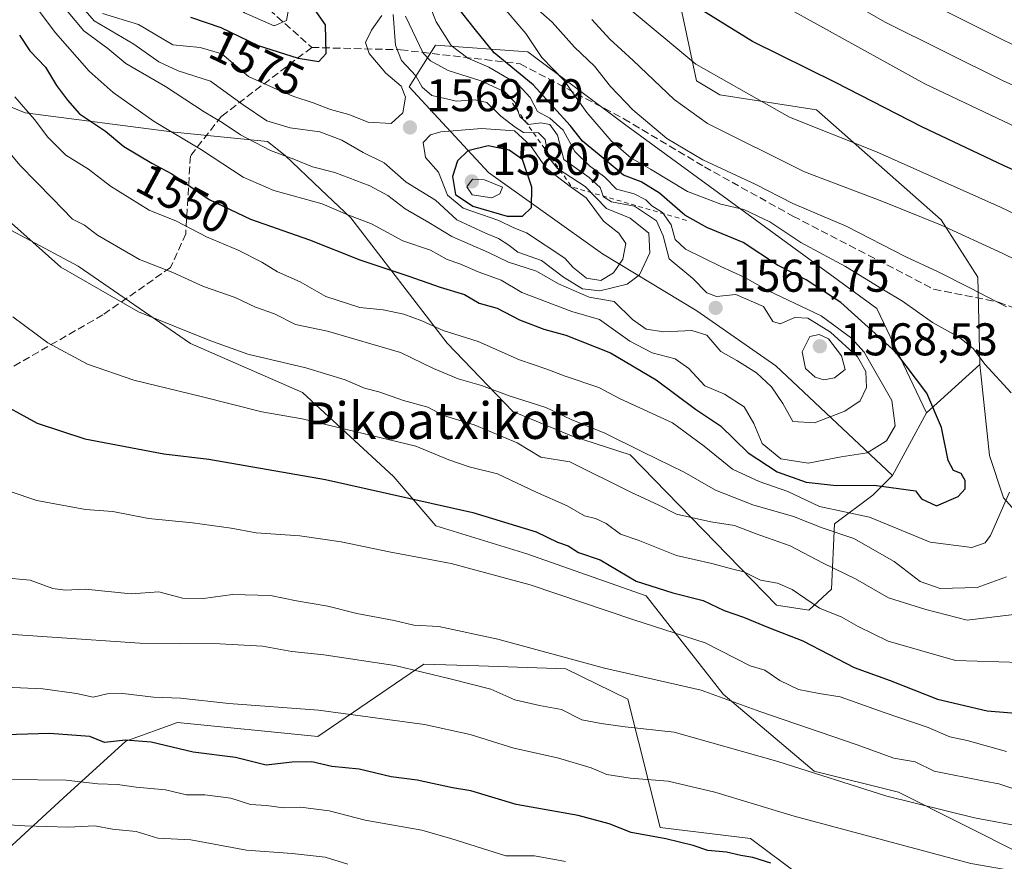
# Model space of a CAD drawing. Units: metres. Extents: x 668510 to 672732, y 4744376 to 4746773.
# Drawn here: x 670620 to 670835, y 4745005 to 4745188 of the extents above; entities that cross this region are included whole.
import ezdxf
from ezdxf.enums import TextEntityAlignment as Align

# ---------------------------------------------------------------- set-up
doc = ezdxf.new("R2010")
doc.units = ezdxf.units.M
doc.header["$MEASUREMENT"] = 0
doc.linetypes.add('DGN Style 2', pattern=[1.6480167562047852, 0.988810053722871, -0.6592067024819142])
doc.linetypes.add('DGN Style 3', pattern=[2.307223458686699, 1.648016756204785, -0.6592067024819142])
for name, color, linetype, lineweight in [('Curva de nivel maestra', 30, 'Continuous', 30), ('Curva de nivel normal', 30, 'Continuous', 0), ('Escarpado lineal', 30, 'DGN Style 2', 0), ('Matorral CxS', 135, 'Continuous', 0), ('Pastizal CxS', 92, 'Continuous', 0), ('Punto de cota en terreno', 7, 'Continuous', 0), ('Roquedo CxS', 135, 'Continuous', 0), ('Rótulo de curva de nivel directora', 7, 'Continuous', 0), ('Rótulo de punto de cota en terreno', 7, 'Continuous', 0), ('Senda', 7, 'DGN Style 3', 0), ('Texto cartográfico', 7, 'Continuous', 0)]:
    doc.layers.add(name, color=color, linetype=linetype, lineweight=lineweight)
doc.styles.add('Style-Arial', font='txt')

# ---------------------------------------------------------------- blocks, each defined once
blk = doc.blocks.new('5PATER')
at = {"layer": 'Punto de cota en terreno', "linetype": 'Continuous', "lineweight": 0}
h = blk.add_hatch(color=51, dxfattribs=at)
edge = h.paths.add_edge_path()
edge.add_ellipse((0, 0), major_axis=(-0.1095731443231308, -0.1110710700762829), ratio=0.9994222409660322, start_angle=0, end_angle=360)

msp = doc.modelspace()

# ---------------------------------------------------------------- linework, layer by layer
at = {"layer": 'Curva de nivel maestra', "color": 30, "linetype": 'Continuous', "lineweight": 30, "flags": 128}
for points, elevation in [([(670994.9100000003, 4745146.420100001), (670985.5800000001, 4745140.440099999), (670973.6799999997, 4745134.270099999), (670959.9199999999, 4745130.540100001), (670942.4400000004, 4745129.630100001), (670917.7199999997, 4745131.770099999), (670892.0499999998, 4745136.440099999), (670875.7800000003, 4745140.590100001), (670867.9199999999, 4745142.540100001), (670856.7199999997, 4745146.7601), (670835.2300000006, 4745156.370100001), (670817.29, 4745164.940099999), (670798.3899999997, 4745174.600099999), (670780.2800000003, 4745183.540100001), (670764.6399999997, 4745193.3201)], 1525), ([(670685.5899999999, 4745179.210100001), (670687.1600000003, 4745180.960100001), (670687.0300000003, 4745187.190099999), (670683.2300000006, 4745192.5801)], 1575), ([(670820.5099999999, 4745082.1501), (670825.2000000002, 4745084.1501), (670826.75, 4745085.880100001), (670826.7599999999, 4745087.700099999), (670825.8700000001, 4745089.200099999), (670824.2199999997, 4745089.860099999), (670823, 4745092.040100001), (670821.54, 4745099.2401), (670818.4000000004, 4745106.770099999), (670811.6200000001, 4745115.7301), (670799.5800000001, 4745126.5801), (670792.0300000003, 4745131.520099999), (670785.79, 4745134.6801), (670778.2400000002, 4745139.6501), (670770.3499999996, 4745142.9101), (670765.5099999999, 4745145.640100001), (670759.9699999997, 4745150.420100001), (670755.9600000001, 4745152.920100001), (670752.1299999999, 4745154.3301), (670748.0300000003, 4745157.8101), (670743.1600000003, 4745161.800100001), (670740.5, 4745165.200099999), (670732.4100000003, 4745174.120100001), (670723.8799999999, 4745181.0801), (670719.7800000003, 4745186.130100001), (670714.25, 4745193.1801)], 1550), ([(670657.5599999997, 4745188.9001), (670664.1699999999, 4745186.610099999), (670672.3399999999, 4745182.710100001), (670681.0700000003, 4745179.920100001), (670685.5899999999, 4745179.210100001)], 1575), ([(670620.2599999999, 4745184.9301), (670622.4900000002, 4745181.5101), (670625.8899999997, 4745177.920100001), (670628.2800000003, 4745173.970100001), (670630.7199999997, 4745170.7401), (670633.3600000005, 4745167.7401), (670639.0099999999, 4745164.0001), (670643.04, 4745160.640100001), (670649.0999999996, 4745157.0101), (670653.5099999999, 4745154.630100001), (670661.6399999997, 4745149.0601), (670670.6500000004, 4745144.780099999), (670683.5499999998, 4745140.2401), (670694.54, 4745135.9001), (670705.2800000003, 4745132.3101), (670712.0599999997, 4745129.880100001), (670717.4299999997, 4745128.290100001), (670720.5999999996, 4745126.4101), (670724.5199999996, 4745125.290100001), (670729.4400000004, 4745122.770099999), (670734.7199999997, 4745120.700099999), (670739.5499999998, 4745119.4101), (670749.29, 4745115.5601), (670759.2300000006, 4745109.6501), (670767.8399999999, 4745103.280099999), (670773.2800000003, 4745099.640100001), (670779.3300000001, 4745093.700099999), (670785.6600000003, 4745089.5701), (670791.9900000002, 4745087.3101), (670798.5999999996, 4745086.600099999), (670806.8399999999, 4745086.6501), (670815.8600000005, 4745085.440099999), (670817.2000000002, 4745083.670100001), (670820.5099999999, 4745082.1501)], 1550), ([(670726.7300000006, 4745145.380100001), (670730.0599999997, 4745145.380100001), (670732.0099999999, 4745147.3201), (670732.0999999996, 4745151.720100001), (670730.0599999997, 4745157.7601), (670727.1299999999, 4745159.8201), (670722.54, 4745160.770099999), (670718.0999999996, 4745159.6601), (670715.8399999999, 4745157.5001), (670714.7800000003, 4745154.040100001), (670715.4400000004, 4745150.1501), (670719.2300000006, 4745147.5601), (670726.7300000006, 4745145.380100001)], 1575), ([(670614.1600000003, 4745105.5601), (670624.0899999999, 4745100.210100001), (670634.5199999996, 4745096.780099999), (670651.7400000002, 4745093.530099999), (670661.5599999997, 4745092.340100001), (670687.0199999996, 4745087.920100001), (670719.2400000002, 4745080.700099999), (670733.0700000003, 4745076.4801), (670737.7300000006, 4745074.220100001), (670740.0300000003, 4745073.4001), (670742.2699999996, 4745071.920100001), (670747.0300000003, 4745070.3201), (670754.8899999997, 4745065.6601), (670762.9199999999, 4745063.130100001), (670769.5499999998, 4745061.5101), (670774.0999999996, 4745059.290100001), (670778.3300000001, 4745057.8101), (670783.8200000003, 4745055.5801), (670791.3099999997, 4745052.6801), (670802.4800000006, 4745046.860099999), (670810.3899999997, 4745043.970100001), (670820.7100000001, 4745039.9001), (670831.54, 4745037.380100001), (670840.4299999997, 4745036.6801)], 1525), ([(670784.3300000001, 4745004.130100001), (670780.3700000001, 4745005.370100001), (670777.7699999996, 4745005.790100001), (670774.6200000001, 4745006.4801), (670770.54, 4745006.860099999), (670767.3600000005, 4745007.950099999), (670761.4000000004, 4745009.460100001), (670753.7800000003, 4745010.8201), (670748.9900000002, 4745012.700099999), (670742.25, 4745014.530099999), (670728.6600000003, 4745016.950099999), (670718.8200000003, 4745019.920100001), (670714.7999999998, 4745020.5801), (670707.0700000003, 4745022.220100001), (670701.4000000004, 4745022.9801), (670694.4000000004, 4745024.630100001), (670688.4000000004, 4745025.210100001), (670684.0700000003, 4745026.220100001), (670679.7400000002, 4745026.1501), (670674.0700000003, 4745025.4901), (670667.4199999999, 4745027.220100001), (670658.1500000004, 4745028.370100001), (670649, 4745030.5001), (670643.4000000004, 4745030.960100001), (670638.7699999996, 4745030.470100001), (670635.5999999996, 4745031.790100001), (670626.7800000003, 4745032.450099999), (670607.4000000004, 4745031.850099999)], 1500)]:
    msp.add_lwpolyline(points, dxfattribs=dict(at, elevation=elevation))
at = {"layer": 'Curva de nivel normal', "color": 30, "linetype": 'Continuous', "lineweight": 0, "flags": 128}
for points, elevation in [([(670642.0700000003, 4745218.390000001), (670640.0800000001, 4745218.119999999), (670638.8700000001, 4745215.560000001), (670642.5700000003, 4745206.480000001), (670644.75, 4745204.32), (670648.1600000003, 4745203.4), (670654.8099999997, 4745199.800000001), (670669.3399999999, 4745189.84), (670675.8499999996, 4745187.01), (670678.5199999996, 4745188.140000001), (670679.1900000004, 4745191.730000001), (670677.1299999999, 4745198.140000001), (670671.0599999997, 4745204.539999999), (670655.8700000001, 4745215.550000001), (670650.5999999996, 4745217.859999999), (670645.0899999999, 4745218.100000001), (670642.0700000003, 4745218.390000001)], 1580), ([(670996.0800000001, 4745164.08), (670988.1799999997, 4745163.730000001), (670981.4900000002, 4745161.439999999), (670973.3200000003, 4745157.09), (670965.6799999997, 4745154.730000001), (670951.0199999996, 4745150.470000001), (670938.3600000005, 4745148.289999999), (670927.7400000002, 4745147.84), (670913.5800000001, 4745149.289999999), (670887.7300000006, 4745154.439999999), (670862.9400000004, 4745162.640000001), (670835.2000000002, 4745174.9), (670809.1299999999, 4745187.82), (670790.7300000006, 4745198.57)], 1515), ([(670629.9500000002, 4745195.619999999), (670636.5300000003, 4745188.08), (670645.1600000003, 4745183), (670650.6500000004, 4745179.119999999), (670654.8799999999, 4745177.180000001), (670661.9699999997, 4745174.9), (670669.0499999998, 4745169.74), (670674.2300000006, 4745166.25), (670679.3499999996, 4745164.710000001), (670685.8300000001, 4745163.850000001), (670690.6399999997, 4745162), (670695.25, 4745159.279999999), (670699.8799999999, 4745157.029999999), (670704.6500000004, 4745152.82), (670711.0800000001, 4745148.930000001), (670715.7599999999, 4745144.58), (670721.9900000002, 4745141.680000001), (670724.8600000005, 4745140.560000001), (670727.0800000001, 4745139.07), (670729.0300000003, 4745137.550000001), (670734.25, 4745135.74), (670739.04, 4745132.100000001), (670743.2000000002, 4745129.550000001), (670746.9699999997, 4745129.100000001), (670752.9400000004, 4745130.59), (670755.6399999997, 4745132.600000001), (670757.8700000001, 4745137.430000001), (670757.6699999999, 4745141.710000001), (670753.5999999996, 4745144.980000001), (670748.4100000003, 4745147.08), (670743.75, 4745151.859999999), (670737.7199999997, 4745155.84), (670735.6799999997, 4745158.350000001), (670735.04, 4745162.15), (670733.5800000001, 4745163.619999999), (670730.2800000003, 4745163.65), (670728.4699999997, 4745164.84), (670725.3700000001, 4745167.25), (670722.2699999996, 4745170.230000001), (670719.7400000002, 4745170.83), (670715.6299999999, 4745170.539999999), (670710.2999999998, 4745171.76), (670708.1699999999, 4745173.550000001), (670706.7599999999, 4745176.039999999), (670703.6299999999, 4745179.42), (670702.2999999998, 4745182.75), (670701.8099999997, 4745189.42)], 1565), ([(670810.0199999996, 4745196.439999999), (670844.4800000006, 4745179.180000001), (670869.7000000002, 4745168.15), (670887.9600000001, 4745162.310000001), (670910.7000000002, 4745158.49), (670928.7300000006, 4745157.779999999)], 1510), ([(670621.2800000003, 4745194.640000001), (670628.1200000001, 4745185.470000001), (670635.4100000003, 4745177.100000001), (670640.6699999999, 4745172.439999999), (670649.6399999997, 4745166.060000001), (670659.9800000006, 4745159.859999999), (670669.0700000003, 4745153.949999999), (670675.7400000002, 4745151.029999999), (670686.3499999996, 4745148.109999999), (670691.9500000002, 4745145.680000001), (670697.0899999999, 4745143.730000001), (670703.9199999999, 4745140.050000001), (670709.9900000002, 4745137.960000001), (670713.6299999999, 4745135.930000001), (670716.3600000005, 4745135.029999999), (670720.3700000001, 4745133.25), (670725.4199999999, 4745131.460000001), (670729.9600000001, 4745128.720000001), (670740.8600000005, 4745124.560000001), (670746.9100000003, 4745122.810000001), (670753.5199999996, 4745118.130000001), (670758.3899999997, 4745115.550000001), (670763.3899999997, 4745114.27), (670766.3600000005, 4745112.130000001), (670769.9100000003, 4745108.32), (670774.1799999997, 4745106.560000001), (670778.4600000001, 4745103.75), (670780.6200000001, 4745100.16), (670782.4000000004, 4745095.76), (670786.5, 4745092.380000001), (670792.4299999997, 4745091.430000001), (670799.6399999997, 4745092.859999999), (670805.3700000001, 4745093.75), (670809.5800000001, 4745096.310000001), (670811.4500000002, 4745099.600000001), (670810.7199999997, 4745105.180000001), (670804.6699999999, 4745115.730000001), (670801.9299999997, 4745118.800000001), (670795.2999999998, 4745123.67), (670783.7599999999, 4745129.130000001), (670778.4600000001, 4745132.100000001), (670773.4000000004, 4745134.380000001), (670765.6799999997, 4745138.230000001), (670763.4000000004, 4745140.289999999), (670762.5300000003, 4745143.539999999), (670760.6100000005, 4745146.189999999), (670758.2999999998, 4745147.66), (670756.9699999997, 4745149), (670754.4600000001, 4745150.32), (670750.5899999999, 4745151.27), (670748.0800000001, 4745153.939999999), (670744.6900000004, 4745156.390000001), (670741.4800000006, 4745159.52), (670738.9199999999, 4745164.17), (670736.04, 4745166.789999999), (670733.3300000001, 4745168.279999999), (670731.7699999996, 4745171.32), (670729.0199999996, 4745174.199999999), (670722.7199999997, 4745177.930000001), (670718.1100000005, 4745179.92), (670714.4600000001, 4745182.67), (670711.2100000001, 4745187.82), (670708.9199999999, 4745193.800000001)], 1555), ([(670628.9699999997, 4745192.220000001), (670634.2400000002, 4745185.859999999), (670639.5199999996, 4745182), (670643.4600000001, 4745178.730000001), (670652.1200000001, 4745173.699999999), (670660.5300000003, 4745168.220000001), (670664.5199999996, 4745165.880000001), (670668.4600000001, 4745163.15), (670675.0300000003, 4745159.720000001), (670680.1399999997, 4745157.83), (670684.1799999997, 4745156.180000001), (670689.0599999997, 4745154.980000001), (670696.7100000001, 4745152.039999999), (670700.6699999999, 4745149.9), (670704.4800000006, 4745147.01), (670709.6299999999, 4745144), (670714.6500000004, 4745140.939999999), (670722.6200000001, 4745137.5), (670727.0199999996, 4745135.33), (670733.0999999996, 4745133.4), (670737.9400000004, 4745130.640000001), (670744.6600000003, 4745127.699999999), (670750.0599999997, 4745126.76), (670754.1100000005, 4745122.810000001), (670757.04, 4745120.74), (670760.9699999997, 4745120.140000001), (670767.0800000001, 4745120.42), (670770.29, 4745119.439999999), (670773.4100000003, 4745115.859999999), (670776.8799999999, 4745113.91), (670781.1900000004, 4745111.220000001), (670784.4400000004, 4745108.140000001), (670786.8899999997, 4745104.5), (670789.0999999996, 4745100.59), (670793.8600000005, 4745100.300000001), (670800.4400000004, 4745102.789999999), (670803.8399999999, 4745105.100000001), (670805.1799999997, 4745107.960000001), (670805.0499999998, 4745111.460000001), (670803.2000000002, 4745114.710000001), (670797.3399999999, 4745120.039999999), (670792.4000000004, 4745123.100000001), (670789.5599999997, 4745123.26), (670786.3200000003, 4745121.91), (670784.7699999996, 4745122.390000001), (670782.6799999997, 4745125.66), (670776.6900000004, 4745128.289999999), (670772.4699999997, 4745127.880000001), (670770.3600000005, 4745128.680000001), (670767.2599999999, 4745131.82), (670762.0999999996, 4745136.09), (670760.7999999998, 4745141.140000001), (670759.2999999998, 4745144.390000001), (670754.5, 4745147.59), (670749.4800000006, 4745148.52), (670747.79, 4745149.630000001), (670747.04, 4745151.65), (670744.6600000003, 4745153.83), (670739.1200000001, 4745157.82), (670737.7199999997, 4745163.08), (670736.0499999998, 4745165.42), (670734.0800000001, 4745165.779999999), (670731.3799999999, 4745165.41), (670729.4600000001, 4745167.16), (670728.5, 4745170.199999999), (670726.2000000002, 4745172.560000001), (670720.9500000002, 4745174.980000001), (670713.8600000005, 4745177.220000001), (670709.9900000002, 4745179.300000001), (670708.3499999996, 4745181.039999999), (670704.4900000002, 4745189.060000001)], 1560), ([(670836.79, 4745106.83), (670831.04, 4745113.07), (670828.5800000001, 4745116.449999999), (670825.4900000002, 4745118.880000001), (670819.6200000001, 4745122.15), (670813.0599999997, 4745126.859999999), (670808.8799999999, 4745129.300000001), (670800.6299999999, 4745134.42), (670790.8700000001, 4745139.67), (670784.0599999997, 4745144.140000001), (670778.3700000001, 4745146.880000001), (670773.3799999999, 4745148.01), (670766.1299999999, 4745150.83), (670758, 4745155.699999999), (670753.75, 4745158.119999999), (670749.4500000002, 4745161.84), (670744.0899999999, 4745168.029999999), (670739.0700000003, 4745175.08), (670734.3200000003, 4745180.039999999), (670730.8099999997, 4745185.289999999), (670725.1799999997, 4745191.869999999)], 1545), ([(670835.7300000006, 4745125.609999999), (670827.7300000006, 4745129.76), (670820.6600000003, 4745133.32), (670813.8099999997, 4745136.52), (670800.75, 4745143.210000001), (670789.1100000005, 4745148.189999999), (670780.8499999996, 4745152.369999999), (670769.4199999999, 4745157.699999999), (670761.6200000001, 4745162.34), (670754.1399999997, 4745168.66), (670749.2699999996, 4745173.76), (670745.7999999998, 4745178.180000001), (670741.4600000001, 4745182.279999999), (670736.54, 4745187.77), (670731.0999999996, 4745192.600000001)], 1540), ([(670787.3399999999, 4745191.199999999), (670817.9000000004, 4745174.289999999), (670850.9400000004, 4745158.689999999), (670864.9299999997, 4745152.76), (670878.3600000005, 4745148.550000001), (670897.8899999997, 4745143.74), (670917.8700000001, 4745140.199999999), (670935.6200000001, 4745138.66)], 1520), ([(670638.3300000001, 4745189.680000001), (670646.2199999997, 4745187.24), (670653.6799999997, 4745182.83), (670659.7000000002, 4745182.24), (670664.4000000004, 4745180.83), (670670.2699999996, 4745175.880000001), (670676.4800000006, 4745173.060000001), (670680.1600000003, 4745171.52), (670684.3600000005, 4745170.180000001), (670688.1699999999, 4745168.730000001), (670692.1399999997, 4745167.630000001), (670696.4000000004, 4745165.970000001), (670701.4199999999, 4745165.609999999), (670703.9199999999, 4745167.980000001), (670704.5099999999, 4745171.430000001), (670703.5599999997, 4745173.82), (670700.2599999999, 4745176.619999999), (670696.5599999997, 4745180.91), (670695.7800000003, 4745183.359999999), (670697.0599999997, 4745186), (670699.3700000001, 4745189.24)], 1570), ([(670753.1200000001, 4745190.91), (670767.9299999997, 4745178.630000001), (670788.4000000004, 4745167.029999999), (670807.3799999999, 4745159.480000001), (670834.4400000004, 4745147.4), (670849.4000000004, 4745140.210000001), (670865.0499999998, 4745134.890000001), (670902.04, 4745125.350000001), (670922.3300000001, 4745121.779999999), (670938.7000000002, 4745120.680000001), (670956.3799999999, 4745120.600000001)], 1530), ([(670991.04, 4745119.25), (670980.8600000005, 4745114.480000001), (670967.8899999997, 4745112.26), (670940.1900000004, 4745110.699999999), (670922.4500000002, 4745110.680000001), (670909.7699999996, 4745111.939999999), (670895.3899999997, 4745115.58), (670875.8899999997, 4745121.800000001), (670862.3799999999, 4745125.390000001), (670850.7400000002, 4745129.560000001), (670834.9400000004, 4745137.289999999), (670821.3799999999, 4745143.539999999), (670808.5499999998, 4745148.720000001), (670791.6600000003, 4745155.119999999), (670770.4900000002, 4745165.680000001), (670763.1600000003, 4745170.9), (670754.25, 4745179.42), (670749.1399999997, 4745184.09), (670745.2000000002, 4745188.369999999)], 1535), ([(670619.2000000002, 4745171.5), (670623.4699999997, 4745166.550000001), (670626.4000000004, 4745162.66), (670630.3399999999, 4745158.75), (670635.2699999996, 4745155.680000001), (670640.1200000001, 4745151.949999999), (670648.5700000003, 4745146.74), (670654.4800000006, 4745144.310000001), (670661.0599999997, 4745140.930000001), (670667.9699999997, 4745137.99), (670673.1200000001, 4745135.380000001), (670676.5800000001, 4745133.220000001), (670681.5099999999, 4745131.039999999), (670687.1299999999, 4745127.890000001), (670694.5199999996, 4745125.480000001), (670699.6200000001, 4745124.980000001), (670704.1799999997, 4745124.039999999), (670708.1200000001, 4745122.58), (670712.7400000002, 4745120.42), (670720.4000000004, 4745118.029999999), (670729.4000000004, 4745114.02), (670735.3899999997, 4745112.01), (670739.4000000004, 4745110.460000001), (670746.7699999996, 4745107.960000001), (670751.25, 4745105.609999999), (670762.79, 4745100.279999999), (670769.7100000001, 4745095.16), (670775.9199999999, 4745090.17), (670781.7800000003, 4745087.480000001), (670788, 4745085.289999999), (670794.9299999997, 4745082), (670805.8700000001, 4745079.680000001), (670819.1299999999, 4745074.210000001), (670828.1799999997, 4745073.060000001), (670831.1399999997, 4745074.050000001), (670832.2599999999, 4745075.640000001), (670836.4100000003, 4745085.16)], 1545), ([(670613.1399999997, 4745165.060000001), (670620.3200000003, 4745156.51), (670627.4600000001, 4745149.279999999), (670631.7699999996, 4745144.779999999), (670634.4199999999, 4745143.470000001), (670637.2599999999, 4745141.279999999), (670646.4199999999, 4745135.939999999), (670653.7400000002, 4745133.08), (670660.4000000004, 4745130.07), (670667.3300000001, 4745127.65), (670671.7599999999, 4745125.560000001), (670675.9400000004, 4745124.100000001), (670680.5199999996, 4745121.77), (670687.4699999997, 4745120.289999999), (670703.4400000004, 4745115.66), (670710.6600000003, 4745112.119999999), (670716.0300000003, 4745109.9), (670721.0899999999, 4745108.449999999), (670727.1600000003, 4745106.180000001), (670735.1299999999, 4745103.630000001), (670740.7300000006, 4745101.02), (670748.0599999997, 4745098.01), (670756.3899999997, 4745093.859999999), (670765.3499999996, 4745089.529999999), (670772.2100000001, 4745085.600000001), (670780.3499999996, 4745082.380000001), (670789.2699999996, 4745079.84), (670795.54, 4745077.310000001), (670802.4600000001, 4745074.980000001), (670811.2599999999, 4745070), (670816.9100000003, 4745065.65), (670821.2699999996, 4745064.130000001), (670829.3899999997, 4745064.300000001), (670835.7300000006, 4745066.65)], 1540), ([(670721.1100000005, 4745164.58), (670712.2100000001, 4745163.859999999), (670710.0099999999, 4745163.180000001), (670708.3499999996, 4745161.49), (670708.8600000005, 4745158.24), (670711.6900000004, 4745155.039999999), (670713.6600000003, 4745150.01), (670717.1399999997, 4745147.17), (670724.9000000004, 4745144.430000001), (670728.2100000001, 4745142.880000001), (670730.9400000004, 4745141.800000001), (670739.3399999999, 4745136.199999999), (670741.1600000003, 4745134.180000001), (670744.04, 4745131.880000001), (670747.1900000004, 4745131.359999999), (670749.9500000002, 4745133.050000001), (670751.9900000002, 4745136.039999999), (670752.6299999999, 4745139.449999999), (670751.1200000001, 4745141.699999999), (670747.7400000002, 4745144.289999999), (670744, 4745149.41), (670740.4800000006, 4745151.92), (670735.2599999999, 4745155.880000001), (670731.8099999997, 4745160.859999999), (670728.3200000003, 4745164.02), (670721.1100000005, 4745164.58)], 1570), ([(670719.1299999999, 4745153.51), (670717.9299999997, 4745151.779999999), (670719.0700000003, 4745150.060000001), (670723.3499999996, 4745149.380000001), (670725.1299999999, 4745150.26), (670725.7000000002, 4745151.76), (670721.7699999996, 4745153.34), (670719.1299999999, 4745153.51)], 1580), ([(670617.79, 4745144.449999999), (670629.2800000003, 4745134.289999999), (670646.2199999997, 4745124.539999999), (670661.7599999999, 4745118.24), (670670.0700000003, 4745115.26), (670682.7400000002, 4745112.26), (670691.3700000001, 4745109.65), (670695.5899999999, 4745107.850000001), (670698.7000000002, 4745107.02), (670704.0700000003, 4745105.180000001), (670709.3899999997, 4745103.66), (670712.8099999997, 4745101.84), (670719.5199999996, 4745099.869999999), (670728.8799999999, 4745095.9), (670734.0800000001, 4745092.74), (670740.4299999997, 4745091.76), (670753.7400000002, 4745085.119999999), (670759.8099999997, 4745082.310000001), (670763.7300000006, 4745080.32), (670771.2100000001, 4745078.619999999), (670776.3700000001, 4745077.83), (670781.0899999999, 4745076), (670788.5300000003, 4745073.4), (670795.7000000002, 4745069.609999999), (670802.7999999998, 4745066.17), (670809.9900000002, 4745062.029999999), (670818.1200000001, 4745059.49), (670827.1399999997, 4745057.180000001), (670837.3499999996, 4745058.4)], 1535), ([(670838.8499999996, 4745047.970000001), (670824.6500000004, 4745048.390000001), (670809.9100000003, 4745052.609999999), (670803.3899999997, 4745055.76), (670799.8300000001, 4745057.859999999), (670794.9600000001, 4745059.810000001), (670788.9400000004, 4745063.84), (670785.7300000006, 4745065.27), (670782.0599999997, 4745065.949999999), (670778.3899999997, 4745067.76), (670775.7300000006, 4745068.380000001), (670771.3899999997, 4745069.560000001), (670763.7300000006, 4745071.32), (670755.3399999999, 4745074.67), (670751.4900000002, 4745075.970000001), (670748.3399999999, 4745078.310000001), (670746.0199999996, 4745079.4), (670743.6399999997, 4745079.970000001), (670739.8200000003, 4745082.180000001), (670732.8799999999, 4745085.24), (670724.6200000001, 4745089.130000001), (670718.4299999997, 4745090.689999999), (670714, 4745092.16), (670706.8099999997, 4745095.16), (670681.9699999997, 4745101.119999999), (670673.1200000001, 4745102.689999999), (670659.9299999997, 4745106.02), (670645.2199999997, 4745109.58), (670635.0599999997, 4745113.07), (670626.4400000004, 4745117.76), (670618.7599999999, 4745123.460000001)], 1530), ([(670794.8600000005, 4745119.529999999), (670792.8200000003, 4745119.15), (670791.1200000001, 4745115.76), (670791.8899999997, 4745112.140000001), (670793.9600000001, 4745110.220000001), (670795.8899999997, 4745109.65), (670798.1900000004, 4745110.109999999), (670800.54, 4745111.939999999), (670799.7300000006, 4745114.91), (670796.9199999999, 4745118.619999999), (670794.8600000005, 4745119.529999999)], 1565), ([(670835.7599999999, 4745028.5), (670827.1699999999, 4745030.869999999), (670823.4199999999, 4745031.710000001), (670818.6900000004, 4745033.730000001), (670809.0800000001, 4745037.02), (670799.4400000004, 4745040.439999999), (670794.8700000001, 4745041.16), (670790.3099999997, 4745042.039999999), (670786.2300000006, 4745044), (670783.0099999999, 4745046.24), (670779.7800000003, 4745047.189999999), (670769.9600000001, 4745052.199999999), (670754.4000000004, 4745057.27), (670731.7599999999, 4745064.930000001), (670714.4600000001, 4745069.550000001), (670700.9199999999, 4745072.09), (670690.4400000004, 4745074.300000001), (670681.4500000002, 4745075.600000001), (670671.9199999999, 4745076.279999999), (670666.4199999999, 4745077.25), (670657.9699999997, 4745078.439999999), (670648.4000000004, 4745079.390000001), (670640.6299999999, 4745080.939999999), (670634.6399999997, 4745081.34), (670623.9800000006, 4745083.33), (670606.4600000001, 4745089.230000001)], 1520), ([(670616.2000000002, 4745066.470000001), (670622.5300000003, 4745065.939999999), (670627.5199999996, 4745064.119999999), (670630.2000000002, 4745063.710000001), (670634.5800000001, 4745063.970000001), (670644.5800000001, 4745062.9), (670650.6200000001, 4745063.34), (670655.79, 4745061.99), (670660.4000000004, 4745061.880000001), (670666.7400000002, 4745062.76), (670675.0700000003, 4745062.529999999), (670680.7400000002, 4745061.4), (670687.5499999998, 4745060.24), (670693.8799999999, 4745058.67), (670702.0800000001, 4745057.109999999), (670706.3700000001, 4745056.060000001), (670711.7800000003, 4745055.800000001), (670724.6600000003, 4745053.02), (670747.9500000002, 4745046.66), (670769.1100000005, 4745041.9), (670781.9000000004, 4745037.25), (670802.9000000004, 4745030.02), (670811.1399999997, 4745027.02), (670815.8499999996, 4745026.25), (670819.9900000002, 4745024.17), (670830.9800000006, 4745021.99), (670834.0899999999, 4745021.470000001), (670837.3300000001, 4745020.369999999)], 1515), ([(670840.5199999996, 4745011.859999999), (670828.79, 4745014.01), (670809.6100000005, 4745018.74), (670785.8200000003, 4745026.34), (670763.2000000002, 4745032.699999999), (670752.5, 4745033.880000001), (670747.2400000002, 4745034.619999999), (670743.0599999997, 4745035.439999999), (670738.5599999997, 4745037.699999999), (670733.7999999998, 4745038.52), (670728.3899999997, 4745039.77), (670723.1299999999, 4745042.140000001), (670714.2699999996, 4745044.390000001), (670702.2199999997, 4745047.300000001), (670686.6699999999, 4745049.640000001), (670679.7100000001, 4745050.359999999), (670673.3099999997, 4745051.480000001), (670663.9900000002, 4745052.01), (670646.5099999999, 4745052.180000001), (670608.1399999997, 4745054.75)], 1510), ([(670613.8200000003, 4745042.689999999), (670625.2999999998, 4745042.180000001), (670632.6799999997, 4745041.130000001), (670636.3200000003, 4745040.350000001), (670639.4000000004, 4745041.100000001), (670642.7800000003, 4745041.180000001), (670649.4699999997, 4745040.33), (670655.4000000004, 4745040.140000001), (670665.9199999999, 4745038.949999999), (670685.5199999996, 4745037.550000001), (670708.6699999999, 4745034.369999999), (670718.6699999999, 4745032.230000001), (670728.1799999997, 4745029.220000001), (670737.7300000006, 4745027.100000001), (670745.0599999997, 4745024.960000001), (670748.5199999996, 4745023.460000001), (670753.5700000003, 4745022.640000001), (670761.8600000005, 4745022.02), (670772.0599999997, 4745019.619999999), (670789.3899999997, 4745014.359999999), (670827.9500000002, 4745004.039999999), (670847.2800000003, 4745000.66)], 1505), ([(670739.4600000001, 4745004.460000001), (670732.6699999999, 4745005.720000001), (670726.4000000004, 4745005.680000001), (670714.6699999999, 4745009.42), (670708.0700000003, 4745011.34), (670695.7400000002, 4745013.49), (670687.8700000001, 4745015.57), (670681.5899999999, 4745016.33), (670677.8700000001, 4745016.220000001), (670674.2000000002, 4745016.720000001), (670670.7000000002, 4745016.930000001), (670666.3700000001, 4745018.32), (670660.6699999999, 4745019.029999999), (670656.7199999997, 4745019), (670652.0899999999, 4745020.119999999), (670645.6699999999, 4745020.699999999), (670641.6200000001, 4745021.32), (670637.3399999999, 4745021.470000001), (670630.4500000002, 4745022.199999999), (670617.9400000004, 4745022.4)], 1495), ([(670691.9199999999, 4745003.869999999), (670686.9500000002, 4745005.41), (670679.7800000003, 4745006.199999999), (670669.7800000003, 4745006.92), (670657.6500000004, 4745009.230000001), (670650.4400000004, 4745009.600000001), (670645.7400000002, 4745011.01), (670640.5599999997, 4745011.529999999), (670636.6699999999, 4745012.279999999), (670630.8399999999, 4745011.949999999), (670621.3899999997, 4745012.289999999), (670614.4000000004, 4745012.689999999)], 1490)]:
    msp.add_lwpolyline(points, dxfattribs=dict(at, elevation=elevation))
at = {"layer": 'Escarpado lineal', "color": 30, "linetype": 'DGN Style 2', "lineweight": 0, "extrusion": (0.5341393301284638, 0.5814461956672341, 0.6136900663641353), "elevation": 3118279.841823669, "flags": 128}
msp.add_lwpolyline([(2716182.801916813, -2421777.726800568), (2716206.16707093, -2421758.894989978), (2716228.071778246, -2421766.550138841)], dxfattribs=at)
at = {"layer": 'Matorral CxS', "color": 135, "linetype": 'Continuous', "lineweight": 0, "extrusion": (0.2859217238613857, 0.2582807492053598, 0.9227891538233702), "elevation": 1418801.612396076, "flags": 128}
msp.add_lwpolyline([(3071508.285876042, -3393958.133120129), (3071508.285876042, -3393941.057310569)], dxfattribs=at)
at = {"layer": 'Matorral CxS', "color": 135, "linetype": 'Continuous', "lineweight": 0, "extrusion": (0.03581729026368873, 0.06653930279078485, 0.9971407337493956), "elevation": 341309.5148449495, "flags": 128}
msp.add_lwpolyline([(1658410.295100231, -4483210.922343845), (1658410.29510023, -4483195.296455721)], dxfattribs=at)
at = {"layer": 'Matorral CxS', "color": 135, "linetype": 'Continuous', "lineweight": 0}
for points in [[(670563.5105, 4745199.5393, 1517.640100000004), (670582.6343, 4745196.857100001, 1532.529800000004), (670591.7320999998, 4745188.833900001, 1535.602700000003), (670612.4989, 4745171.584100001, 1541.686400000006), (670621.4839000005, 4745168.004899999, 1544.876600000003), (670653.9867000004, 4745163.761499999, 1555.788), (670674.3645000001, 4745161.746300001, 1562.636100000003), (670678.2543000003, 4745158.6713, 1561.093900000007), (670686.0663000002, 4745151.250299999, 1558.341400000005), (670692.5761000002, 4745145.066299999, 1555.492499999993), (670713.6029000003, 4745117.659499999, 1544.593399999998), (670727.9577000003, 4745102.784499999, 1539.177400000001), (670740.7994999997, 4745097.399499999, 1538.754199999996), (670753.6085000001, 4745093.283299999, 1539.483699999997), (670785.5719, 4745060.442299999, 1528.451799999996), (670792.5869000005, 4745059.352299999, 1529.330400000006), (670797.5519000003, 4745063.927100001, 1532.700500000007), (670798.2241000002, 4745078.2029, 1543.362599999993), (670806.5541000003, 4745084.4857, 1549.590899999996), (670810.8831000002, 4745088.7565, 1552.428)], [(670612.4989, 4745171.584100001, 1541.686400000006), (670621.4839000005, 4745168.004899999, 1544.876600000003), (670653.9867000004, 4745163.761499999, 1555.788), (670674.3645000001, 4745161.746300001, 1562.636100000003), (670678.2543000003, 4745158.6713, 1561.093900000007), (670686.0663000002, 4745151.250299999, 1558.341400000005), (670692.5761000002, 4745145.066299999, 1555.492499999993), (670713.6029000003, 4745117.659499999, 1544.593399999998), (670727.9577000003, 4745102.784499999, 1539.177400000001), (670740.7994999997, 4745097.399499999, 1538.754199999996), (670753.6085000001, 4745093.283299999, 1539.483699999997), (670785.5719, 4745060.442299999, 1528.451799999996), (670792.5869000005, 4745059.352299999, 1529.330400000006), (670797.5519000003, 4745063.927100001, 1532.700500000007), (670798.2241000002, 4745078.2029, 1543.362599999993), (670806.5541000003, 4745084.4857, 1549.590899999996), (670810.8831000002, 4745088.7565, 1552.428), (670818.2682999996, 4745102.476299999, 1551.247199999998), (670829.9612999996, 4745113.038899999, 1544.667799999996), (670832.0711000003, 4745093.108100001, 1547.037500000006), (670835.1328999996, 4745083.918299999, 1545.923500000005), (670847.3797000004, 4745070.132300001, 1537.597699999999)], [(670839.7238999996, 4745005.8015, 1507.706200000001), (670812.1683, 4745019.5875, 1511.568700000003), (670793.7984999996, 4745024.1829, 1510.851200000005), (670773.8967000004, 4745041.0319, 1515.752999999997), (670757.0571, 4745062.4759, 1524.079100000003), (670731.0323000001, 4745071.665899999, 1523.093699999998), (670711.1315000001, 4745077.793299999, 1523.448999999993), (670701.9464999996, 4745088.515100001, 1527.287100000001), (670682.0449000001, 4745106.895099999, 1533.286500000002), (670657.5510999998, 4745117.6173, 1534.627200000003), (670633.0573000005, 4745134.4663, 1536.438299999995), (670610.0935000004, 4745146.7205, 1533.197100000005)], [(670610.0935000004, 4745146.7205, 1533.197100000005), (670633.0573000005, 4745134.4663, 1536.438299999995), (670657.5510999998, 4745117.6173, 1534.627200000003), (670682.0449000001, 4745106.895099999, 1533.286500000002), (670701.9464999996, 4745088.515100001, 1527.287100000001), (670711.1315000001, 4745077.793299999, 1523.448999999993), (670731.0323000001, 4745071.665899999, 1523.093699999998), (670757.0571, 4745062.4759, 1524.079100000003), (670773.8967000004, 4745041.0319, 1515.752999999997), (670793.7984999996, 4745024.1829, 1510.851200000005), (670812.1683, 4745019.5875, 1511.568700000003), (670839.7238999996, 4745005.8015, 1507.706200000001)], [(670847.3797000004, 4745070.132300001, 1537.597699999999), (670835.1328999996, 4745083.918299999, 1545.923500000005), (670832.0711000003, 4745093.108100001, 1547.037500000006), (670829.9612999996, 4745113.038899999, 1544.667799999996)], [(670614.8630999997, 4745004.585700001, 1486.9133), (670629.7571, 4745018.3093, 1493.808999999994), (670643.4143000003, 4745030.730699999, 1500.753400000002), (670654.7423, 4745034.8347, 1503.224700000006), (670685.3488999996, 4745031.768100001, 1503.2264), (670708.5571, 4745047.5987, 1511.468399999998), (670720.4981000006, 4745047.1953, 1512.674700000003), (670739.5579000004, 4745046.551300001, 1514.708400000003), (670753.0667000003, 4745039.9123, 1513.605299999996), (670760.1185, 4745011.929500001, 1501.646099999998), (670779.8882999998, 4745009.4793, 1502.268400000001), (670801.2581000002, 4744993.5143, 1497.282500000001), (670842.4666999998, 4744971.710899999, 1492.422699999996), (670886.4933000002, 4744963.953500001, 1487.935200000007), (670905.6990999999, 4744958.097300001, 1483.323399999994), (670924.8280999997, 4744949.904100001, 1477.243900000001), (670966.9338999996, 4744954.499500001, 1484.264800000004), (671006.3035000004, 4744978.367500001, 1505.233500000002)], [(671006.3035000004, 4744978.367500001, 1505.233500000002), (670966.9338999996, 4744954.499500001, 1484.264800000004), (670924.8280999997, 4744949.904100001, 1477.243900000001), (670905.6990999999, 4744958.097300001, 1483.323399999994), (670886.4933000002, 4744963.953500001, 1487.935200000007), (670842.4666999998, 4744971.710899999, 1492.422699999996), (670801.2581000002, 4744993.5143, 1497.282500000001), (670779.8882999998, 4745009.4793, 1502.268400000001), (670760.1185, 4745011.929500001, 1501.646099999998), (670753.0667000003, 4745039.9123, 1513.605299999996), (670739.5579000004, 4745046.551300001, 1514.708400000003), (670720.4981000006, 4745047.1953, 1512.674700000003), (670708.5571, 4745047.5987, 1511.468399999998), (670685.3488999996, 4745031.768100001, 1503.2264), (670654.7423, 4745034.8347, 1503.224700000006), (670643.4143000003, 4745030.730699999, 1500.753400000002), (670629.7571, 4745018.3093, 1493.808999999994), (670614.8630999997, 4745004.585700001, 1486.9133)]]:
    msp.add_polyline3d(points, dxfattribs=at)
at = {"layer": 'Pastizal CxS', "color": 92, "linetype": 'Continuous', "lineweight": 0}
for points in [[(670627.0268999999, 4745220.3487, 1571.755799999999), (670633.3410999998, 4745215.952299999, 1576.412100000001), (670638.7883000001, 4745211.645099999, 1579.073199999999), (670698.7978999997, 4745199.854499999, 1559.476699999999), (670710.8746999997, 4745199.530300001, 1549.905400000004), (670716.4737000001, 4745204.121099999, 1542.914199999999), (670716.2799000005, 4745211.7389, 1539.174599999999), (670708.9559000004, 4745224.888900001, 1537.903000000006), (670710.0630999999, 4745231.269900001, 1535.068700000003), (670713.7421000004, 4745236.4465, 1531.5432), (670728.4231000004, 4745233.649499999, 1523.590700000001), (670743.3709000006, 4745219.623500001, 1522.274699999994), (670758.7927000001, 4745213.4705, 1518.946500000005), (670762.9744999995, 4745198.9683, 1523.003400000002), (670768.0352999996, 4745174.9619, 1530.384699999995), (670773.1941000001, 4745171.9187, 1530.483200000002), (670794.2390999999, 4745168.6505, 1527.494500000001), (670821.5324999997, 4745144.581499999, 1533.092799999999), (670829.4744999995, 4745132.082699999, 1537.677100000001), (670829.9612999996, 4745113.038899999, 1544.667799999996)], [(670847.3797000004, 4745070.132300001, 1537.597699999999), (670835.1328999996, 4745083.918299999, 1545.923500000005), (670832.0711000003, 4745093.108100001, 1547.037500000006), (670829.9612999996, 4745113.038899999, 1544.667799999996), (670829.4744999995, 4745132.082699999, 1537.677100000001), (670821.5324999997, 4745144.581499999, 1533.092799999999), (670794.2390999999, 4745168.6505, 1527.494500000001), (670773.1941000001, 4745171.9187, 1530.483200000002), (670768.0352999996, 4745174.9619, 1530.384699999995), (670762.9744999995, 4745198.9683, 1523.003400000002)], [(670610.0935000004, 4745146.7205, 1533.197100000005), (670633.0573000005, 4745134.4663, 1536.438299999995), (670657.5510999998, 4745117.6173, 1534.627200000003), (670682.0449000001, 4745106.895099999, 1533.286500000002), (670701.9464999996, 4745088.515100001, 1527.287100000001), (670711.1315000001, 4745077.793299999, 1523.448999999993), (670731.0323000001, 4745071.665899999, 1523.093699999998), (670757.0571, 4745062.4759, 1524.079100000003), (670773.8967000004, 4745041.0319, 1515.752999999997), (670793.7984999996, 4745024.1829, 1510.851200000005), (670812.1683, 4745019.5875, 1511.568700000003), (670839.7238999996, 4745005.8015, 1507.706200000001)], [(670610.0935000004, 4745146.7205, 1533.197100000005), (670633.0573000005, 4745134.4663, 1536.438299999995), (670657.5510999998, 4745117.6173, 1534.627200000003), (670682.0449000001, 4745106.895099999, 1533.286500000002), (670701.9464999996, 4745088.515100001, 1527.287100000001), (670711.1315000001, 4745077.793299999, 1523.448999999993), (670731.0323000001, 4745071.665899999, 1523.093699999998), (670757.0571, 4745062.4759, 1524.079100000003), (670773.8967000004, 4745041.0319, 1515.752999999997), (670793.7984999996, 4745024.1829, 1510.851200000005), (670812.1683, 4745019.5875, 1511.568700000003), (670839.7238999996, 4745005.8015, 1507.706200000001)], [(670847.3797000004, 4745070.132300001, 1537.597699999999), (670835.1328999996, 4745083.918299999, 1545.923500000005), (670832.0711000003, 4745093.108100001, 1547.037500000006), (670829.9612999996, 4745113.038899999, 1544.667799999996)], [(671006.3035000004, 4744978.367500001, 1505.233500000002), (670966.9338999996, 4744954.499500001, 1484.264800000004), (670924.8280999997, 4744949.904100001, 1477.243900000001), (670905.6990999999, 4744958.097300001, 1483.323399999994), (670886.4933000002, 4744963.953500001, 1487.935200000007), (670842.4666999998, 4744971.710899999, 1492.422699999996), (670801.2581000002, 4744993.5143, 1497.282500000001), (670779.8882999998, 4745009.4793, 1502.268400000001), (670760.1185, 4745011.929500001, 1501.646099999998), (670753.0667000003, 4745039.9123, 1513.605299999996), (670739.5579000004, 4745046.551300001, 1514.708400000003), (670720.4981000006, 4745047.1953, 1512.674700000003), (670708.5571, 4745047.5987, 1511.468399999998), (670685.3488999996, 4745031.768100001, 1503.2264), (670654.7423, 4745034.8347, 1503.224700000006), (670643.4143000003, 4745030.730699999, 1500.753400000002), (670629.7571, 4745018.3093, 1493.808999999994), (670614.8630999997, 4745004.585700001, 1486.9133)], [(671006.3035000004, 4744978.367500001, 1505.233500000002), (670966.9338999996, 4744954.499500001, 1484.264800000004), (670924.8280999997, 4744949.904100001, 1477.243900000001), (670905.6990999999, 4744958.097300001, 1483.323399999994), (670886.4933000002, 4744963.953500001, 1487.935200000007), (670842.4666999998, 4744971.710899999, 1492.422699999996), (670801.2581000002, 4744993.5143, 1497.282500000001), (670779.8882999998, 4745009.4793, 1502.268400000001), (670760.1185, 4745011.929500001, 1501.646099999998), (670753.0667000003, 4745039.9123, 1513.605299999996), (670739.5579000004, 4745046.551300001, 1514.708400000003), (670720.4981000006, 4745047.1953, 1512.674700000003), (670708.5571, 4745047.5987, 1511.468399999998), (670685.3488999996, 4745031.768100001, 1503.2264), (670654.7423, 4745034.8347, 1503.224700000006), (670643.4143000003, 4745030.730699999, 1500.753400000002), (670629.7571, 4745018.3093, 1493.808999999994), (670614.8630999997, 4745004.585700001, 1486.9133)]]:
    msp.add_polyline3d(points, dxfattribs=at)
at = {"layer": 'Roquedo CxS', "color": 135, "linetype": 'Continuous', "lineweight": 0, "extrusion": (0.2859217238613857, 0.2582807492053598, 0.9227891538233702), "elevation": 1418801.612396076, "flags": 128}
msp.add_lwpolyline([(3071508.285876042, -3393958.133120129), (3071508.285876042, -3393941.057310569)], dxfattribs=at)
at = {"layer": 'Roquedo CxS', "color": 135, "linetype": 'Continuous', "lineweight": 0, "extrusion": (0.03581729026368873, 0.06653930279078485, 0.9971407337493956), "elevation": 341309.5148449495, "flags": 128}
msp.add_lwpolyline([(1658410.295100231, -4483210.922343845), (1658410.29510023, -4483195.296455721)], dxfattribs=at)
at = {"layer": 'Roquedo CxS', "color": 135, "linetype": 'Continuous', "lineweight": 0}
for points in [[(670627.0268999999, 4745220.3487, 1571.755799999999), (670633.3410999998, 4745215.952299999, 1576.412100000001), (670638.7883000001, 4745211.645099999, 1579.073199999999), (670698.7978999997, 4745199.854499999, 1559.476699999999), (670710.8746999997, 4745199.530300001, 1549.905400000004), (670716.4737000001, 4745204.121099999, 1542.914199999999), (670716.2799000005, 4745211.7389, 1539.174599999999), (670708.9559000004, 4745224.888900001, 1537.903000000006), (670710.0630999999, 4745231.269900001, 1535.068700000003), (670713.7421000004, 4745236.4465, 1531.5432), (670728.4231000004, 4745233.649499999, 1523.590700000001), (670743.3709000006, 4745219.623500001, 1522.274699999994), (670758.7927000001, 4745213.4705, 1518.946500000005), (670762.9744999995, 4745198.9683, 1523.003400000002), (670768.0352999996, 4745174.9619, 1530.384699999995), (670773.1941000001, 4745171.9187, 1530.483200000002), (670794.2390999999, 4745168.6505, 1527.494500000001), (670821.5324999997, 4745144.581499999, 1533.092799999999), (670829.4744999995, 4745132.082699999, 1537.677100000001), (670829.9612999996, 4745113.038899999, 1544.667799999996)], [(670563.5105, 4745199.5393, 1517.640100000004), (670582.6343, 4745196.857100001, 1532.529800000004), (670591.7320999998, 4745188.833900001, 1535.602700000003), (670612.4989, 4745171.584100001, 1541.686400000006), (670621.4839000005, 4745168.004899999, 1544.876600000003), (670653.9867000004, 4745163.761499999, 1555.788), (670674.3645000001, 4745161.746300001, 1562.636100000003), (670678.2543000003, 4745158.6713, 1561.093900000007), (670686.0663000002, 4745151.250299999, 1558.341400000005), (670692.5761000002, 4745145.066299999, 1555.492499999993), (670713.6029000003, 4745117.659499999, 1544.593399999998), (670727.9577000003, 4745102.784499999, 1539.177400000001), (670740.7994999997, 4745097.399499999, 1538.754199999996), (670753.6085000001, 4745093.283299999, 1539.483699999997), (670785.5719, 4745060.442299999, 1528.451799999996), (670792.5869000005, 4745059.352299999, 1529.330400000006), (670797.5519000003, 4745063.927100001, 1532.700500000007), (670798.2241000002, 4745078.2029, 1543.362599999993), (670806.5541000003, 4745084.4857, 1549.590899999996), (670810.8831000002, 4745088.7565, 1552.428)], [(670762.9744999995, 4745198.9683, 1523.003400000002), (670768.0352999996, 4745174.9619, 1530.384699999995), (670773.1941000001, 4745171.9187, 1530.483200000002), (670794.2390999999, 4745168.6505, 1527.494500000001), (670821.5324999997, 4745144.581499999, 1533.092799999999), (670829.4744999995, 4745132.082699999, 1537.677100000001), (670829.9612999996, 4745113.038899999, 1544.667799999996), (670818.2682999996, 4745102.476299999, 1551.247199999998), (670807.4703000003, 4745125.208500001, 1546.421000000002), (670752.3359000003, 4745165.4805, 1541.381899999993), (670731.2411000002, 4745181.301700001, 1545.996700000003), (670711.1051000003, 4745182.739900001, 1556.786999999997), (670705.3519000001, 4745173.630700001, 1566.666700000002), (670722.6113, 4745154.9331, 1577.602199999994), (670747.5417, 4745137.1941, 1572.552400000001), (670768.1571000004, 4745124.7291, 1560.611999999994), (670785.4165000003, 4745112.7433, 1561.732699999993), (670810.8831000002, 4745088.7565, 1552.428), (670806.5541000003, 4745084.4857, 1549.590899999996), (670798.2241000002, 4745078.2029, 1543.362599999993), (670797.5519000003, 4745063.927100001, 1532.700500000007), (670792.5869000005, 4745059.352299999, 1529.330400000006), (670785.5719, 4745060.442299999, 1528.451799999996), (670753.6085000001, 4745093.283299999, 1539.483699999997), (670740.7994999997, 4745097.399499999, 1538.754199999996), (670727.9577000003, 4745102.784499999, 1539.177400000001), (670713.6029000003, 4745117.659499999, 1544.593399999998), (670692.5761000002, 4745145.066299999, 1555.492499999993), (670686.0663000002, 4745151.250299999, 1558.341400000005), (670678.2543000003, 4745158.6713, 1561.093900000007), (670674.3645000001, 4745161.746300001, 1562.636100000003), (670653.9867000004, 4745163.761499999, 1555.788), (670621.4839000005, 4745168.004899999, 1544.876600000003), (670612.4989, 4745171.584100001, 1541.686400000006)], [(670818.2682999996, 4745102.476299999, 1551.247199999998), (670807.4703000003, 4745125.208500001, 1546.421000000002), (670752.3359000003, 4745165.4805, 1541.381899999993), (670731.2411000002, 4745181.301700001, 1545.996700000003), (670711.1051000003, 4745182.739900001, 1556.786999999997), (670705.3519000001, 4745173.630700001, 1566.666700000002), (670722.6113, 4745154.9331, 1577.602199999994), (670747.5417, 4745137.1941, 1572.552400000001), (670768.1571000004, 4745124.7291, 1560.611999999994), (670785.4165000003, 4745112.7433, 1561.732699999993), (670810.8831000002, 4745088.7565, 1552.428)], [(670818.2682999996, 4745102.476299999, 1551.247199999998), (670807.4703000003, 4745125.208500001, 1546.421000000002), (670752.3359000003, 4745165.4805, 1541.381899999993), (670731.2411000002, 4745181.301700001, 1545.996700000003), (670711.1051000003, 4745182.739900001, 1556.786999999997), (670705.3519000001, 4745173.630700001, 1566.666700000002), (670722.6113, 4745154.9331, 1577.602199999994), (670747.5417, 4745137.1941, 1572.552400000001), (670768.1571000004, 4745124.7291, 1560.611999999994), (670785.4165000003, 4745112.7433, 1561.732699999993), (670810.8831000002, 4745088.7565, 1552.428)]]:
    msp.add_polyline3d(points, dxfattribs=at)
msp.add_polyline3d([(670818.2682999996, 4745102.476299999, 1551.247199999998), (670810.8831000002, 4745088.7565, 1552.428), (670785.4165000003, 4745112.7433, 1561.732699999993), (670768.1571000004, 4745124.7291, 1560.611999999994), (670747.5417, 4745137.1941, 1572.552400000001), (670722.6113, 4745154.9331, 1577.602199999994), (670705.3519000001, 4745173.630700001, 1566.666700000002), (670711.1051000003, 4745182.739900001, 1556.786999999997), (670731.2411000002, 4745181.301700001, 1545.996700000003), (670752.3359000003, 4745165.4805, 1541.381899999993), (670807.4703000003, 4745125.208500001, 1546.421000000002)], close=True, dxfattribs=at)
at = {"layer": 'Senda', "color": 7, "linetype": 'DGN Style 3', "lineweight": 0}
for points in [[(670674.7269000001, 4745190.5459, 1582.376000000004), (670684.0339000003, 4745182.253900001, 1577.117499999993)], [(670684.0339000003, 4745182.253900001, 1577.117499999993), (670664.3391000006, 4745167.231100001, 1562.521200000003), (670657.5384999998, 4745158.5397, 1554.570099999997), (670656.5361000003, 4745141.5803, 1545.231499999994), (670653.2033000002, 4745134.174900001, 1541.287899999996), (670638.4370999997, 4745123.863700001, 1535.8217), (670612.2748999996, 4745108.7919, 1525.728700000007), (670591.5208999999, 4745096.6647, 1519.744000000006), (670575.9533000002, 4745087.5681, 1515.670400000003), (670530.4634999996, 4745060.105699999, 1503.520799999999), (670491.4775, 4745040.127499999, 1494.289099999995), (670468.5253, 4745032.4475, 1489.397299999997), (670419.8995000003, 4745020.642700001, 1478.641900000003)], [(670684.0339000003, 4745182.253900001, 1577.117499999993), (670703.4596999995, 4745181.7467, 1564.608200000002), (670729.5314999997, 4745178.6819, 1549.643899999996), (670752.2027000004, 4745166.676700001, 1541.583599999998), (670769.7824999997, 4745156.189900001, 1540.690700000007), (670789.1360999999, 4745145.413699999, 1541.816300000006), (670819.9112999998, 4745129.4539, 1542.024699999994), (670834.0137, 4745126.6371, 1540.078899999993), (670860.1394999997, 4745116.7959, 1538.200100000002), (670897.0667000003, 4745105.0339, 1536.830400000006), (670922.1047, 4745102.3465, 1536.830000000002), (670941.7121000001, 4745100.2421, 1537.9908), (670971.3507000003, 4745099.122500001, 1540.807400000005), (670998.1750999996, 4745096.399700001, 1545.790599999993), (671038.0349000003, 4745098.9235, 1557.972299999994), (671048.8731000006, 4745112.6271, 1560.772599999997), (671048.9385000003, 4745114.5955, 1561.004300000001), (671081.5872999999, 4745115.740300001, 1543.954299999998), (671101.0926999999, 4745120.9255, 1523.839900000006), (671109.1870999997, 4745130.5163, 1518.900099999999), (671113.3413000006, 4745131.175100001, 1515.577099999995), (671137.7292999999, 4745116.258099999, 1503.574699999997)]]:
    msp.add_polyline3d(points, dxfattribs=at)

# ---------------------------------------------------------------- block references
at = {"layer": 'Punto de cota en terreno', "color": 7, "linetype": 'Continuous', "lineweight": 0, "xscale": 10, "yscale": 10, "zscale": 10}
for p in [(670705.4900000002, 4745164.789999999, 1569.490000000005), (670719, 4745153, 1580.639999999999), (670772.25, 4745125.369999999, 1561.75), (670795, 4745117, 1568.529999999999)]:
    msp.add_blockref('5PATER', p, dxfattribs=at)

# ---------------------------------------------------------------- texts
at = {"layer": 'Rótulo de curva de nivel directora', "color": 7, "linetype": 'Continuous', "lineweight": 0, "style": 'Style-Arial'}
for s, rotation, p in [('1575', 334.4822699290519, (670672.0587512829, 4745178.942417999)), ('1550', 331.645148405356, (670656.0169887549, 4745149.270349739))]:
    msp.add_text(s, height=7.000000000000002, rotation=rotation, dxfattribs=at).set_placement(p, align=Align.MIDDLE_CENTER)
at = {"layer": 'Rótulo de punto de cota en terreno', "color": 7, "linetype": 'Continuous', "lineweight": 0, "style": 'Style-Arial'}
for s, p in [('1569,49', (670709.0177999996, 4745168.3178)), ('1580,64', (670723.4096999997, 4745154.427100001)), ('1561,75', (670775.7778000003, 4745128.897800001)), ('1568,53', (670799.4096999997, 4745115.007099999))]:
    msp.add_text(s, height=7.000000000000002, dxfattribs=at).set_placement(p)
at = {"layer": 'Texto cartográfico', "color": 7, "linetype": 'Continuous', "lineweight": 0, "style": 'Style-Arial'}
msp.add_text('Pikoatxikota', height=8, dxfattribs=at).set_placement((670714.3319987803, 4745100.76015), align=Align.MIDDLE_CENTER)

doc.saveas('drawing.dxf')
